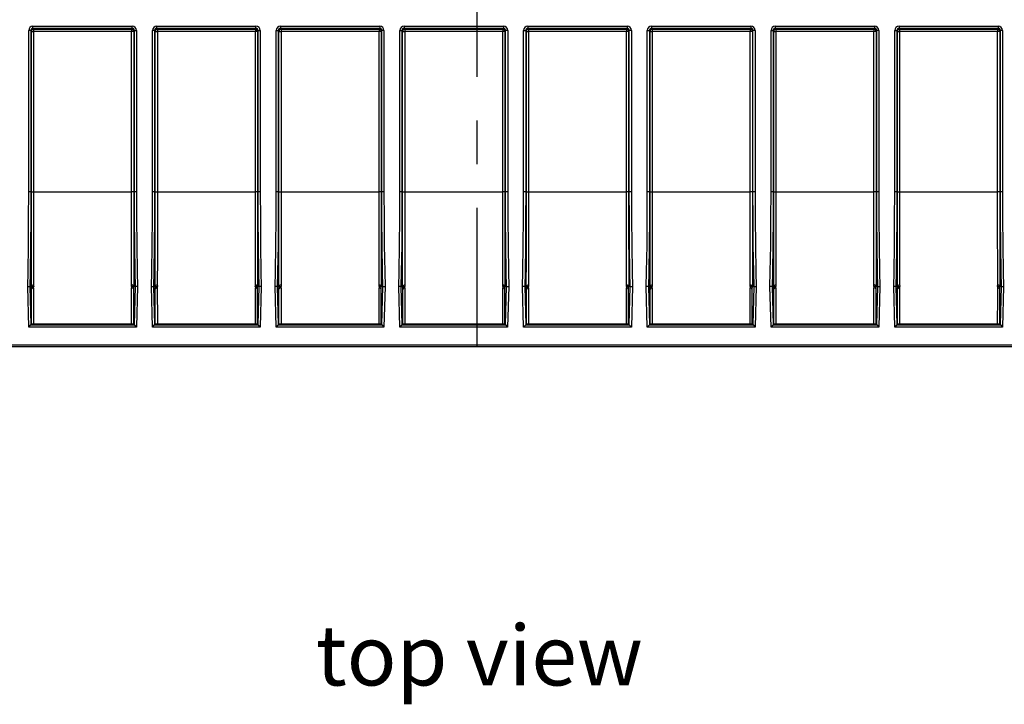
# Model space of a CAD drawing. Units: millimetres. Extents: x 56 to 3304, y 56 to 2320.
# Drawn here: x 871 to 1329, y 770 to 1088 of the extents above; entities that cross this region are included whole.
import ezdxf

# ---------------------------------------------------------------- set-up
doc = ezdxf.new("R2010")
doc.units = ezdxf.units.MM
doc.header["$LTSCALE"] = 8
doc.linetypes.add('CENTERX2', pattern=[20.32, 12.7, -2.54, 2.54, -2.54])
doc.layers.add('HAURATON_CENTERLINE', color=60, linetype='CENTERX2')
doc.layers.add('HAURATON_TEXT', color=40, linetype='Continuous')
doc.layers.add('HAURATON_PRODUCT_CONTOUR', color=7, linetype='Continuous', lineweight=25)
doc.styles.add('SLDTEXTSTYLE2', font='ARIAL.TTF', dxfattribs={"width": 0.948})

msp = doc.modelspace()

# ---------------------------------------------------------------- linework, layer by layer
at = {"layer": 'HAURATON_CENTERLINE'}
msp.add_line((1083.5, 1162.85), (1083.5, 935.72), dxfattribs=at)
at = {"layer": 'HAURATON_PRODUCT_CONTOUR'}
for p, q in [((877.18, 1084.69), (923.31, 1084.69)), ((877.18, 1083.69), (877.18, 1084.69)), ((923.31, 1083.69), (923.31, 1084.69)), ((934.68, 1084.69), (980.81, 1084.69)), ((934.68, 1083.69), (934.68, 1084.69)), ((980.81, 1083.69), (980.81, 1084.69)), ((992.18, 1084.69), (1038.31, 1084.69)), ((992.18, 1084.69), (992.18, 1083.69)), ((1038.31, 1084.69), (1038.31, 1083.69)), ((1049.68, 1084.69), (1095.81, 1084.69)), ((1049.68, 1084.69), (1049.68, 1083.69)), ((1095.81, 1084.69), (1095.81, 1083.69)), ((1107.18, 1084.69), (1153.31, 1084.69)), ((1107.18, 1084.69), (1107.18, 1083.69)), ((1153.31, 1084.69), (1153.31, 1083.69)), ((1164.68, 1084.69), (1210.81, 1084.69)), ((1164.68, 1084.69), (1164.68, 1083.69)), ((1210.81, 1084.69), (1210.81, 1083.69)), ((1222.18, 1084.69), (1268.31, 1084.69)), ((1222.18, 1084.69), (1222.18, 1083.69)), ((1268.31, 1084.69), (1268.31, 1083.69)), ((1279.68, 1084.69), (1325.81, 1084.69)), ((1279.68, 1084.69), (1279.68, 1083.69)), ((1325.81, 1084.69), (1325.81, 1083.69)), ((875.18, 1007.72), (875.18, 1082.69)), ((876.18, 1082.69), (875.18, 1082.69)), ((876.18, 1082.69), (876.18, 1007.72)), ((876.47, 1082.3), (876.18, 1082.69)), ((876.47, 1007.72), (876.47, 1082.3)), ((876.47, 1082.3), (877.47, 1082.3)), ((923.31, 1083.69), (877.18, 1083.69)), ((877.18, 1083.69), (877.47, 1083.3)), ((877.47, 1083.3), (923.02, 1083.3)), ((877.47, 1083.3), (877.47, 1082.3)), ((877.47, 1082.3), (877.47, 1007.72)), ((923.02, 1082.3), (877.47, 1082.3)), ((923.02, 1083.3), (923.31, 1083.69)), ((923.02, 1083.3), (923.02, 1082.3)), ((923.02, 1007.72), (923.02, 1082.3)), ((924.02, 1082.3), (923.02, 1082.3)), ((924.31, 1082.69), (924.02, 1082.3)), ((924.02, 1082.3), (924.02, 1007.72)), ((924.31, 1007.72), (924.31, 1082.69)), ((924.31, 1082.69), (925.31, 1082.69)), ((925.31, 1082.69), (925.31, 1007.72)), ((932.68, 1007.72), (932.68, 1082.69)), ((933.68, 1082.69), (932.68, 1082.69)), ((933.68, 1082.69), (933.68, 1007.72)), ((933.97, 1082.3), (933.68, 1082.69)), ((933.97, 1007.72), (933.97, 1082.3)), ((933.97, 1082.3), (934.97, 1082.3)), ((980.81, 1083.69), (934.68, 1083.69)), ((934.68, 1083.69), (934.97, 1083.3)), ((934.97, 1083.3), (980.52, 1083.3)), ((934.97, 1083.3), (934.97, 1082.3)), ((934.97, 1082.3), (934.97, 1007.72)), ((980.52, 1082.3), (934.97, 1082.3)), ((980.52, 1083.3), (980.81, 1083.69)), ((980.52, 1083.3), (980.52, 1082.3)), ((980.52, 1007.72), (980.52, 1082.3)), ((981.52, 1082.3), (980.52, 1082.3)), ((981.81, 1082.69), (981.52, 1082.3)), ((981.52, 1082.3), (981.52, 1007.72)), ((981.81, 1007.72), (981.81, 1082.69)), ((981.81, 1082.69), (982.81, 1082.69)), ((982.81, 1082.69), (982.81, 1007.72)), ((990.18, 1007.72), (990.18, 1082.69)), ((990.18, 1082.69), (991.18, 1082.69)), ((991.18, 1082.69), (991.18, 1007.72)), ((991.47, 1082.3), (991.18, 1082.69)), ((991.47, 1007.72), (991.47, 1082.3)), ((991.47, 1082.3), (992.47, 1082.3)), ((1038.31, 1083.69), (992.18, 1083.69)), ((992.18, 1083.69), (992.47, 1083.3)), ((992.47, 1083.3), (1038.02, 1083.3)), ((992.47, 1083.3), (992.47, 1082.3)), ((992.47, 1082.3), (992.47, 1007.72)), ((1038.02, 1082.3), (992.47, 1082.3)), ((1038.02, 1083.3), (1038.31, 1083.69)), ((1038.02, 1083.3), (1038.02, 1082.3)), ((1038.02, 1007.72), (1038.02, 1082.3)), ((1039.02, 1082.3), (1038.02, 1082.3)), ((1039.31, 1082.69), (1039.02, 1082.3)), ((1039.02, 1082.3), (1039.02, 1007.72)), ((1039.31, 1007.72), (1039.31, 1082.69)), ((1040.31, 1082.69), (1039.31, 1082.69)), ((1040.31, 1082.69), (1040.31, 1007.72)), ((1047.68, 1007.72), (1047.68, 1082.69)), ((1047.68, 1082.69), (1048.68, 1082.69)), ((1048.68, 1082.69), (1048.68, 1007.72)), ((1048.97, 1082.3), (1048.68, 1082.69)), ((1048.97, 1007.72), (1048.97, 1082.3)), ((1048.97, 1082.3), (1049.97, 1082.3)), ((1095.81, 1083.69), (1049.68, 1083.69)), ((1049.68, 1083.69), (1049.97, 1083.3)), ((1049.97, 1083.3), (1095.52, 1083.3)), ((1049.97, 1083.3), (1049.97, 1082.3)), ((1049.97, 1082.3), (1049.97, 1007.72)), ((1095.52, 1082.3), (1049.97, 1082.3)), ((1095.52, 1083.3), (1095.81, 1083.69)), ((1095.52, 1083.3), (1095.52, 1082.3)), ((1095.52, 1007.72), (1095.52, 1082.3)), ((1096.52, 1082.3), (1095.52, 1082.3)), ((1096.81, 1082.69), (1096.52, 1082.3)), ((1096.52, 1082.3), (1096.52, 1007.72)), ((1096.81, 1007.72), (1096.81, 1082.69)), ((1097.81, 1082.69), (1096.81, 1082.69)), ((1097.81, 1082.69), (1097.81, 1007.72)), ((1105.18, 1007.72), (1105.18, 1082.69)), ((1105.18, 1082.69), (1106.18, 1082.69)), ((1106.18, 1082.69), (1106.18, 1007.72)), ((1106.47, 1082.3), (1106.18, 1082.69)), ((1106.47, 1007.72), (1106.47, 1082.3)), ((1106.47, 1082.3), (1107.47, 1082.3)), ((1153.31, 1083.69), (1107.18, 1083.69)), ((1107.18, 1083.69), (1107.47, 1083.3)), ((1107.47, 1083.3), (1153.02, 1083.3)), ((1107.47, 1083.3), (1107.47, 1082.3)), ((1107.47, 1082.3), (1107.47, 1007.72)), ((1153.02, 1082.3), (1107.47, 1082.3)), ((1153.02, 1083.3), (1153.31, 1083.69)), ((1153.02, 1083.3), (1153.02, 1082.3)), ((1153.02, 1007.72), (1153.02, 1082.3)), ((1154.02, 1082.3), (1153.02, 1082.3)), ((1154.31, 1082.69), (1154.02, 1082.3)), ((1154.02, 1082.3), (1154.02, 1007.72)), ((1154.31, 1007.72), (1154.31, 1082.69)), ((1155.31, 1082.69), (1154.31, 1082.69)), ((1155.31, 1082.69), (1155.31, 1007.72)), ((1162.68, 1007.72), (1162.68, 1082.69)), ((1162.68, 1082.69), (1163.68, 1082.69)), ((1163.68, 1082.69), (1163.68, 1007.72)), ((1163.97, 1082.3), (1163.68, 1082.69)), ((1163.97, 1007.72), (1163.97, 1082.3)), ((1163.97, 1082.3), (1164.97, 1082.3)), ((1210.81, 1083.69), (1164.68, 1083.69)), ((1164.68, 1083.69), (1164.97, 1083.3)), ((1164.97, 1083.3), (1210.52, 1083.3)), ((1164.97, 1083.3), (1164.97, 1082.3)), ((1164.97, 1082.3), (1164.97, 1007.72)), ((1210.52, 1082.3), (1164.97, 1082.3)), ((1210.52, 1083.3), (1210.81, 1083.69)), ((1210.52, 1083.3), (1210.52, 1082.3)), ((1210.52, 1007.72), (1210.52, 1082.3)), ((1211.52, 1082.3), (1210.52, 1082.3)), ((1211.81, 1082.69), (1211.52, 1082.3)), ((1211.52, 1082.3), (1211.52, 1007.72)), ((1211.81, 1007.72), (1211.81, 1082.69)), ((1212.81, 1082.69), (1211.81, 1082.69)), ((1212.81, 1082.69), (1212.81, 1007.72)), ((1220.18, 1007.72), (1220.18, 1082.69)), ((1220.18, 1082.69), (1221.18, 1082.69)), ((1221.18, 1082.69), (1221.18, 1007.72)), ((1221.47, 1082.3), (1221.18, 1082.69)), ((1221.47, 1007.72), (1221.47, 1082.3)), ((1221.47, 1082.3), (1222.47, 1082.3)), ((1268.31, 1083.69), (1222.18, 1083.69)), ((1222.18, 1083.69), (1222.47, 1083.3)), ((1222.47, 1083.3), (1268.02, 1083.3)), ((1222.47, 1083.3), (1222.47, 1082.3)), ((1222.47, 1082.3), (1222.47, 1007.72)), ((1268.02, 1082.3), (1222.47, 1082.3)), ((1268.02, 1083.3), (1268.31, 1083.69)), ((1268.02, 1083.3), (1268.02, 1082.3)), ((1268.02, 1007.72), (1268.02, 1082.3)), ((1269.02, 1082.3), (1268.02, 1082.3)), ((1269.31, 1082.69), (1269.02, 1082.3)), ((1269.02, 1082.3), (1269.02, 1007.72)), ((1269.31, 1007.72), (1269.31, 1082.69)), ((1270.31, 1082.69), (1269.31, 1082.69)), ((1270.31, 1082.69), (1270.31, 1007.72)), ((1277.68, 1007.72), (1277.68, 1082.69)), ((1277.68, 1082.69), (1278.68, 1082.69)), ((1278.68, 1082.69), (1278.68, 1007.72)), ((1278.97, 1082.3), (1278.68, 1082.69)), ((1278.97, 1007.72), (1278.97, 1082.3)), ((1278.97, 1082.3), (1279.97, 1082.3)), ((1325.81, 1083.69), (1279.68, 1083.69)), ((1279.68, 1083.69), (1279.97, 1083.3)), ((1279.97, 1083.3), (1325.52, 1083.3)), ((1279.97, 1083.3), (1279.97, 1082.3)), ((1279.97, 1082.3), (1279.97, 1007.72)), ((1325.52, 1082.3), (1279.97, 1082.3)), ((1325.52, 1083.3), (1325.81, 1083.69)), ((1325.52, 1083.3), (1325.52, 1082.3)), ((1325.52, 1007.72), (1325.52, 1082.3)), ((1326.52, 1082.3), (1325.52, 1082.3)), ((1326.81, 1082.69), (1326.52, 1082.3)), ((1326.52, 1082.3), (1326.52, 1007.72)), ((1326.81, 1007.72), (1326.81, 1082.69)), ((1327.81, 1082.69), (1326.81, 1082.69)), ((1327.81, 1082.69), (1327.81, 1007.72)), ((876.18, 1007.72), (875.18, 1007.72)), ((876.18, 1007.72), (876.47, 1007.72)), ((876.47, 1007.72), (877.47, 1007.72)), ((877.47, 1007.72), (923.02, 1007.72)), ((924.02, 1007.72), (923.02, 1007.72)), ((924.31, 1007.72), (924.02, 1007.72)), ((925.31, 1007.72), (924.31, 1007.72)), ((933.68, 1007.72), (932.68, 1007.72)), ((933.68, 1007.72), (933.97, 1007.72)), ((933.97, 1007.72), (934.97, 1007.72)), ((934.97, 1007.72), (980.52, 1007.72)), ((981.52, 1007.72), (980.52, 1007.72)), ((981.81, 1007.72), (981.52, 1007.72)), ((982.81, 1007.72), (981.81, 1007.72)), ((991.18, 1007.72), (990.18, 1007.72)), ((991.18, 1007.72), (991.47, 1007.72)), ((991.47, 1007.72), (992.47, 1007.72)), ((992.47, 1007.72), (1038.02, 1007.72)), ((1039.02, 1007.72), (1038.02, 1007.72)), ((1039.31, 1007.72), (1039.02, 1007.72)), ((1040.31, 1007.72), (1039.31, 1007.72)), ((1048.68, 1007.72), (1047.68, 1007.72)), ((1048.68, 1007.72), (1048.97, 1007.72)), ((1048.97, 1007.72), (1049.97, 1007.72)), ((1049.97, 1007.72), (1095.52, 1007.72)), ((1096.52, 1007.72), (1095.52, 1007.72)), ((1096.81, 1007.72), (1096.52, 1007.72)), ((1097.81, 1007.72), (1096.81, 1007.72)), ((1106.18, 1007.72), (1105.18, 1007.72)), ((1106.18, 1007.72), (1106.47, 1007.72)), ((1106.47, 1007.72), (1107.47, 1007.72)), ((1107.47, 1007.72), (1153.02, 1007.72)), ((1154.02, 1007.72), (1153.02, 1007.72)), ((1154.31, 1007.72), (1154.02, 1007.72)), ((1155.31, 1007.72), (1154.31, 1007.72)), ((1163.68, 1007.72), (1162.68, 1007.72)), ((1163.68, 1007.72), (1163.97, 1007.72)), ((1163.97, 1007.72), (1164.97, 1007.72)), ((1164.97, 1007.72), (1210.52, 1007.72)), ((1211.52, 1007.72), (1210.52, 1007.72)), ((1211.81, 1007.72), (1211.52, 1007.72)), ((1212.81, 1007.72), (1211.81, 1007.72)), ((1221.18, 1007.72), (1220.18, 1007.72)), ((1221.18, 1007.72), (1221.47, 1007.72)), ((1221.47, 1007.72), (1222.47, 1007.72)), ((1222.47, 1007.72), (1268.02, 1007.72)), ((1269.02, 1007.72), (1268.02, 1007.72)), ((1269.31, 1007.72), (1269.02, 1007.72)), ((1270.31, 1007.72), (1269.31, 1007.72)), ((1278.68, 1007.72), (1277.68, 1007.72)), ((1278.68, 1007.72), (1278.97, 1007.72)), ((1278.97, 1007.72), (1279.97, 1007.72)), ((1279.97, 1007.72), (1325.52, 1007.72)), ((1326.52, 1007.72), (1325.52, 1007.72)), ((1326.81, 1007.72), (1326.52, 1007.72)), ((1327.81, 1007.72), (1326.81, 1007.72)), ((874.71, 963.88), (875.71, 963.88)), ((875.2, 944.96), (874.71, 963.88)), ((875.71, 963.88), (876.18, 945.96)), ((875.71, 963.88), (876.46, 963.88)), ((876.5, 946.28), (876.5, 963.18)), ((924, 946.28), (924, 963.18)), ((924.79, 963.88), (924.03, 963.88)), ((924.32, 945.96), (924.79, 963.88)), ((925.79, 963.88), (924.79, 963.88)), ((925.79, 963.88), (925.29, 944.96)), ((932.21, 963.88), (933.21, 963.88)), ((932.7, 944.96), (932.21, 963.88)), ((933.21, 963.88), (933.68, 945.96)), ((933.21, 963.88), (933.96, 963.88)), ((934, 946.28), (934, 963.18)), ((981.5, 946.28), (981.5, 963.18)), ((982.29, 963.88), (981.53, 963.88)), ((981.82, 945.96), (982.29, 963.88)), ((983.29, 963.88), (982.29, 963.88)), ((983.29, 963.88), (982.79, 944.96)), ((990.2, 944.96), (989.71, 963.88)), ((990.71, 963.88), (989.71, 963.88)), ((990.71, 963.88), (991.18, 945.96)), ((990.71, 963.88), (991.46, 963.88)), ((991.5, 946.28), (991.5, 963.18)), ((1039, 946.28), (1039, 963.18)), ((1039.79, 963.88), (1039.03, 963.88)), ((1039.32, 945.96), (1039.79, 963.88)), ((1039.79, 963.88), (1040.79, 963.88)), ((1040.79, 963.88), (1040.29, 944.96)), ((1047.7, 944.96), (1047.21, 963.88)), ((1048.21, 963.88), (1047.21, 963.88)), ((1048.21, 963.88), (1048.68, 945.96)), ((1048.21, 963.88), (1048.96, 963.88)), ((1049, 946.28), (1049, 963.18)), ((1096.5, 946.28), (1096.5, 963.18)), ((1097.29, 963.88), (1096.53, 963.88)), ((1096.82, 945.96), (1097.29, 963.88)), ((1097.29, 963.88), (1098.29, 963.88)), ((1098.29, 963.88), (1097.79, 944.96)), ((1105.2, 944.96), (1104.71, 963.88)), ((1105.71, 963.88), (1104.71, 963.88)), ((1105.71, 963.88), (1106.18, 945.96)), ((1105.71, 963.88), (1106.46, 963.88)), ((1106.5, 946.28), (1106.5, 963.18)), ((1154, 946.28), (1154, 963.18)), ((1154.79, 963.88), (1154.03, 963.88)), ((1154.32, 945.96), (1154.79, 963.88)), ((1154.79, 963.88), (1155.79, 963.88)), ((1155.79, 963.88), (1155.29, 944.96)), ((1163.21, 963.88), (1162.21, 963.88)), ((1162.7, 944.96), (1162.21, 963.88)), ((1163.21, 963.88), (1163.68, 945.96)), ((1163.21, 963.88), (1163.96, 963.88)), ((1164, 946.28), (1164, 963.18)), ((1211.5, 946.28), (1211.5, 963.18)), ((1212.29, 963.88), (1211.53, 963.88)), ((1211.82, 945.96), (1212.29, 963.88)), ((1212.29, 963.88), (1213.29, 963.88)), ((1213.29, 963.88), (1212.79, 944.96)), ((1220.71, 963.88), (1219.71, 963.88)), ((1220.2, 944.96), (1219.71, 963.88)), ((1220.71, 963.88), (1221.18, 945.96)), ((1220.71, 963.88), (1221.46, 963.88)), ((1221.5, 946.28), (1221.5, 963.18)), ((1269, 946.28), (1269, 963.18)), ((1269.79, 963.88), (1269.03, 963.88)), ((1269.32, 945.96), (1269.79, 963.88)), ((1269.79, 963.88), (1270.79, 963.88)), ((1270.79, 963.88), (1270.29, 944.96)), ((1277.7, 944.96), (1277.21, 963.88)), ((1278.21, 963.88), (1277.21, 963.88)), ((1278.21, 963.88), (1278.68, 945.96)), ((1278.21, 963.88), (1278.96, 963.88)), ((1279, 946.28), (1279, 963.18)), ((1326.5, 946.28), (1326.5, 963.18)), ((1327.29, 963.88), (1326.53, 963.88)), ((1326.82, 945.96), (1327.29, 963.88)), ((1327.29, 963.88), (1328.29, 963.88)), ((1328.29, 963.88), (1327.79, 944.96)), ((875.2, 944.96), (876.17, 945.96)), ((925.29, 944.96), (875.2, 944.96)), ((876.17, 945.96), (924.32, 945.96)), ((876.18, 945.96), (876.4, 946.28)), ((924.09, 946.28), (876.4, 946.28)), ((924.32, 945.96), (924.09, 946.28)), ((925.29, 944.96), (924.32, 945.96)), ((932.7, 944.96), (933.67, 945.96)), ((982.79, 944.96), (932.7, 944.96)), ((933.67, 945.96), (981.82, 945.96)), ((933.68, 945.96), (933.9, 946.28)), ((981.59, 946.28), (933.9, 946.28)), ((981.82, 945.96), (981.59, 946.28)), ((982.79, 944.96), (981.82, 945.96)), ((991.17, 945.96), (990.2, 944.96)), ((1040.29, 944.96), (990.2, 944.96)), ((991.17, 945.96), (1039.32, 945.96)), ((991.18, 945.96), (991.4, 946.28)), ((1039.09, 946.28), (991.4, 946.28)), ((1039.32, 945.96), (1039.09, 946.28)), ((1039.32, 945.96), (1040.29, 944.96)), ((1048.67, 945.96), (1047.7, 944.96)), ((1097.79, 944.96), (1047.7, 944.96)), ((1048.67, 945.96), (1096.82, 945.96)), ((1048.68, 945.96), (1048.9, 946.28)), ((1096.59, 946.28), (1048.9, 946.28)), ((1096.82, 945.96), (1096.59, 946.28)), ((1096.82, 945.96), (1097.79, 944.96)), ((1106.17, 945.96), (1105.2, 944.96)), ((1155.29, 944.96), (1105.2, 944.96)), ((1106.17, 945.96), (1154.32, 945.96)), ((1106.18, 945.96), (1106.4, 946.28)), ((1154.09, 946.28), (1106.4, 946.28)), ((1154.32, 945.96), (1154.09, 946.28)), ((1154.32, 945.96), (1155.29, 944.96)), ((1163.67, 945.96), (1162.7, 944.96)), ((1212.79, 944.96), (1162.7, 944.96)), ((1163.67, 945.96), (1211.82, 945.96)), ((1163.68, 945.96), (1163.9, 946.28)), ((1211.59, 946.28), (1163.9, 946.28)), ((1211.82, 945.96), (1211.59, 946.28)), ((1211.82, 945.96), (1212.79, 944.96)), ((1221.17, 945.96), (1220.2, 944.96)), ((1270.29, 944.96), (1220.2, 944.96)), ((1221.17, 945.96), (1269.32, 945.96)), ((1221.18, 945.96), (1221.4, 946.28)), ((1269.09, 946.28), (1221.4, 946.28)), ((1269.32, 945.96), (1269.09, 946.28)), ((1269.32, 945.96), (1270.29, 944.96)), ((1278.67, 945.96), (1277.7, 944.96)), ((1327.79, 944.96), (1277.7, 944.96)), ((1278.67, 945.96), (1326.82, 945.96)), ((1278.68, 945.96), (1278.9, 946.28)), ((1326.59, 946.28), (1278.9, 946.28)), ((1326.82, 945.96), (1326.59, 946.28)), ((1326.82, 945.96), (1327.79, 944.96)), ((575.5, 936.72), (1566.5, 936.72)), ((1565.5, 935.72), (575.5, 935.72))]:
    msp.add_line(p, q, dxfattribs=at)
at = {"layer": 'HAURATON_PRODUCT_CONTOUR', "flags": 128}
for points in [[(874.71, 963.88), (874.86, 970.61), (875.05, 982.98), (875.15, 995.35), (875.18, 1007.72)], [(876.18, 1007.72), (876.15, 995.35), (876.05, 982.97), (875.86, 970.59), (875.71, 963.88)], [(876.46, 963.9), (876.46, 968.12), (876.47, 972.67), (876.47, 978), (876.47, 983.63), (876.47, 990.3), (876.47, 997.22), (876.47, 1004.24), (876.47, 1007.72)], [(877.47, 1007.72), (877.47, 1004.29), (877.47, 999.17), (877.47, 994.1), (877.47, 988.98), (877.47, 984), (877.47, 978.49), (877.47, 973.21), (877.46, 968.76), (877.46, 964.58)], [(923.03, 964.58), (923.03, 968.72), (923.03, 973.21), (923.03, 978.43), (923.02, 984), (923.02, 988.84), (923.02, 993.8), (923.02, 999.02), (923.02, 1004.29), (923.02, 1007.72)], [(924.02, 1007.72), (924.02, 1004.24), (924.02, 997.22), (924.02, 990.3), (924.02, 983.63), (924.03, 978), (924.03, 972.67), (924.03, 968.12), (924.03, 963.9)], [(924.79, 963.88), (924.63, 970.59), (924.45, 982.97), (924.34, 995.35), (924.31, 1007.72)], [(925.31, 1007.72), (925.34, 995.35), (925.45, 982.98), (925.63, 970.61), (925.79, 963.88)], [(932.21, 963.88), (932.36, 970.61), (932.55, 982.98), (932.65, 995.35), (932.68, 1007.72)], [(933.68, 1007.72), (933.65, 995.35), (933.55, 982.97), (933.36, 970.59), (933.21, 963.88)], [(933.96, 963.9), (933.96, 968.12), (933.97, 972.67), (933.97, 978), (933.97, 983.63), (933.97, 990.3), (933.97, 997.22), (933.97, 1004.24), (933.97, 1007.72)], [(934.97, 1007.72), (934.97, 1004.29), (934.97, 999.17), (934.97, 994.1), (934.97, 988.98), (934.97, 984), (934.97, 978.49), (934.97, 973.21), (934.96, 968.76), (934.96, 964.58)], [(980.53, 964.58), (980.53, 968.72), (980.53, 973.21), (980.53, 978.43), (980.52, 984), (980.52, 988.84), (980.52, 993.8), (980.52, 999.02), (980.52, 1004.29), (980.52, 1007.72)], [(981.52, 1007.72), (981.52, 1004.24), (981.52, 997.22), (981.52, 990.3), (981.52, 983.63), (981.53, 978), (981.53, 972.67), (981.53, 968.12), (981.53, 963.9)], [(982.29, 963.88), (982.13, 970.59), (981.95, 982.97), (981.84, 995.35), (981.81, 1007.72)], [(982.81, 1007.72), (982.84, 995.35), (982.95, 982.98), (983.13, 970.61), (983.29, 963.88)], [(989.71, 963.88), (989.86, 970.61), (990.05, 982.98), (990.15, 995.35), (990.18, 1007.72)], [(991.18, 1007.72), (991.15, 995.35), (991.05, 982.97), (990.86, 970.59), (990.71, 963.88)], [(991.46, 963.9), (991.46, 968.12), (991.47, 972.67), (991.47, 978), (991.47, 983.63), (991.47, 990.3), (991.47, 997.22), (991.47, 1004.24), (991.47, 1007.72)], [(992.47, 1007.72), (992.47, 1004.29), (992.47, 999.17), (992.47, 994.1), (992.47, 988.98), (992.47, 984), (992.47, 978.49), (992.47, 973.21), (992.46, 968.76), (992.46, 964.58)], [(1038.03, 964.58), (1038.03, 968.72), (1038.03, 973.21), (1038.03, 978.43), (1038.02, 984), (1038.02, 988.84), (1038.02, 993.8), (1038.02, 999.02), (1038.02, 1004.29), (1038.02, 1007.72)], [(1039.02, 1007.72), (1039.02, 1004.24), (1039.02, 997.22), (1039.02, 990.3), (1039.02, 983.63), (1039.03, 978), (1039.03, 972.67), (1039.03, 968.12), (1039.03, 963.9)], [(1039.79, 963.88), (1039.63, 970.59), (1039.45, 982.97), (1039.34, 995.35), (1039.31, 1007.72)], [(1040.31, 1007.72), (1040.34, 995.35), (1040.45, 982.98), (1040.63, 970.61), (1040.79, 963.88)], [(1047.21, 963.88), (1047.36, 970.61), (1047.55, 982.98), (1047.65, 995.35), (1047.68, 1007.72)], [(1048.68, 1007.72), (1048.65, 995.35), (1048.55, 982.97), (1048.36, 970.59), (1048.21, 963.88)], [(1048.96, 963.9), (1048.96, 968.12), (1048.97, 972.67), (1048.97, 978), (1048.97, 983.63), (1048.97, 990.3), (1048.97, 997.22), (1048.97, 1004.24), (1048.97, 1007.72)], [(1049.97, 1007.72), (1049.97, 1004.29), (1049.97, 999.17), (1049.97, 994.1), (1049.97, 988.98), (1049.97, 984), (1049.97, 978.49), (1049.97, 973.21), (1049.96, 968.76), (1049.96, 964.58)], [(1095.53, 964.58), (1095.53, 968.72), (1095.53, 973.21), (1095.53, 978.43), (1095.52, 984), (1095.52, 988.84), (1095.52, 993.8), (1095.52, 999.02), (1095.52, 1004.29), (1095.52, 1007.72)], [(1096.52, 1007.72), (1096.52, 1004.24), (1096.52, 997.22), (1096.52, 990.3), (1096.52, 983.63), (1096.53, 978), (1096.53, 972.67), (1096.53, 968.12), (1096.53, 963.9)], [(1097.29, 963.88), (1097.13, 970.59), (1096.95, 982.97), (1096.84, 995.35), (1096.81, 1007.72)], [(1097.81, 1007.72), (1097.84, 995.35), (1097.95, 982.98), (1098.13, 970.61), (1098.29, 963.88)], [(1104.71, 963.88), (1104.86, 970.61), (1105.05, 982.98), (1105.15, 995.35), (1105.18, 1007.72)], [(1106.18, 1007.72), (1106.15, 995.35), (1106.05, 982.97), (1105.86, 970.59), (1105.71, 963.88)], [(1106.46, 963.9), (1106.46, 968.12), (1106.47, 972.67), (1106.47, 978), (1106.47, 983.63), (1106.47, 990.3), (1106.47, 997.22), (1106.47, 1004.24), (1106.47, 1007.72)], [(1107.47, 1007.72), (1107.47, 1004.29), (1107.47, 999.17), (1107.47, 994.1), (1107.47, 988.98), (1107.47, 984), (1107.47, 978.49), (1107.47, 973.21), (1107.46, 968.76), (1107.46, 964.58)], [(1153.03, 964.58), (1153.03, 968.72), (1153.03, 973.21), (1153.03, 978.43), (1153.02, 984), (1153.02, 988.84), (1153.02, 993.8), (1153.02, 999.02), (1153.02, 1004.29), (1153.02, 1007.72)], [(1154.02, 1007.72), (1154.02, 1004.24), (1154.02, 997.22), (1154.02, 990.3), (1154.02, 983.63), (1154.03, 978), (1154.03, 972.67), (1154.03, 968.12), (1154.03, 963.9)], [(1154.79, 963.88), (1154.63, 970.59), (1154.45, 982.97), (1154.34, 995.35), (1154.31, 1007.72)], [(1155.31, 1007.72), (1155.34, 995.35), (1155.45, 982.98), (1155.63, 970.61), (1155.79, 963.88)], [(1162.21, 963.88), (1162.36, 970.61), (1162.55, 982.98), (1162.65, 995.35), (1162.68, 1007.72)], [(1163.68, 1007.72), (1163.65, 995.35), (1163.55, 982.97), (1163.36, 970.59), (1163.21, 963.88)], [(1163.96, 963.9), (1163.96, 968.12), (1163.97, 972.67), (1163.97, 978), (1163.97, 983.63), (1163.97, 990.3), (1163.97, 997.22), (1163.97, 1004.24), (1163.97, 1007.72)], [(1164.97, 1007.72), (1164.97, 1004.29), (1164.97, 999.17), (1164.97, 994.1), (1164.97, 988.98), (1164.97, 984), (1164.97, 978.49), (1164.97, 973.21), (1164.96, 968.76), (1164.96, 964.58)], [(1210.53, 964.58), (1210.53, 968.72), (1210.53, 973.21), (1210.53, 978.43), (1210.52, 984), (1210.52, 988.84), (1210.52, 993.8), (1210.52, 999.02), (1210.52, 1004.29), (1210.52, 1007.72)], [(1211.52, 1007.72), (1211.52, 1004.24), (1211.52, 997.22), (1211.52, 990.3), (1211.52, 983.63), (1211.53, 978), (1211.53, 972.67), (1211.53, 968.12), (1211.53, 963.9)], [(1212.29, 963.88), (1212.13, 970.59), (1211.95, 982.97), (1211.84, 995.35), (1211.81, 1007.72)], [(1212.81, 1007.72), (1212.84, 995.35), (1212.95, 982.98), (1213.13, 970.61), (1213.29, 963.88)], [(1219.71, 963.88), (1219.86, 970.61), (1220.05, 982.98), (1220.15, 995.35), (1220.18, 1007.72)], [(1221.18, 1007.72), (1221.15, 995.35), (1221.05, 982.97), (1220.86, 970.59), (1220.71, 963.88)], [(1221.46, 963.9), (1221.46, 968.12), (1221.47, 972.67), (1221.47, 978), (1221.47, 983.63), (1221.47, 990.3), (1221.47, 997.22), (1221.47, 1004.24), (1221.47, 1007.72)], [(1222.47, 1007.72), (1222.47, 1004.29), (1222.47, 999.17), (1222.47, 994.1), (1222.47, 988.98), (1222.47, 984), (1222.47, 978.49), (1222.47, 973.21), (1222.46, 968.76), (1222.46, 964.58)], [(1268.03, 964.58), (1268.03, 968.72), (1268.03, 973.21), (1268.03, 978.43), (1268.02, 984), (1268.02, 988.84), (1268.02, 993.8), (1268.02, 999.02), (1268.02, 1004.29), (1268.02, 1007.72)], [(1269.02, 1007.72), (1269.02, 1004.24), (1269.02, 997.22), (1269.02, 990.3), (1269.02, 983.63), (1269.03, 978), (1269.03, 972.67), (1269.03, 968.12), (1269.03, 963.9)], [(1269.79, 963.88), (1269.63, 970.59), (1269.45, 982.97), (1269.34, 995.35), (1269.31, 1007.72)], [(1270.31, 1007.72), (1270.34, 995.35), (1270.45, 982.98), (1270.63, 970.61), (1270.79, 963.88)], [(1277.21, 963.88), (1277.36, 970.61), (1277.55, 982.98), (1277.65, 995.35), (1277.68, 1007.72)], [(1278.68, 1007.72), (1278.65, 995.35), (1278.55, 982.97), (1278.36, 970.59), (1278.21, 963.88)], [(1278.96, 963.9), (1278.96, 968.12), (1278.97, 972.67), (1278.97, 978), (1278.97, 983.63), (1278.97, 990.3), (1278.97, 997.22), (1278.97, 1004.24), (1278.97, 1007.72)], [(1279.97, 1007.72), (1279.97, 1004.29), (1279.97, 999.17), (1279.97, 994.1), (1279.97, 988.98), (1279.97, 984), (1279.97, 978.49), (1279.97, 973.21), (1279.96, 968.76), (1279.96, 964.58)], [(1325.53, 964.58), (1325.53, 968.72), (1325.53, 973.21), (1325.53, 978.43), (1325.52, 984), (1325.52, 988.84), (1325.52, 993.8), (1325.52, 999.02), (1325.52, 1004.29), (1325.52, 1007.72)], [(1326.52, 1007.72), (1326.52, 1004.24), (1326.52, 997.22), (1326.52, 990.3), (1326.52, 983.63), (1326.53, 978), (1326.53, 972.67), (1326.53, 968.12), (1326.53, 963.9)], [(1327.29, 963.88), (1327.13, 970.59), (1326.95, 982.97), (1326.84, 995.35), (1326.81, 1007.72)], [(1327.81, 1007.72), (1327.84, 995.35), (1327.95, 982.98), (1328.13, 970.61), (1328.29, 963.88)], [(876.46, 963.9), (876.53, 964.13), (876.7, 964.33), (876.96, 964.48), (877.28, 964.56), (877.43, 964.58), (877.46, 964.58)], [(876.5, 963.18), (876.55, 963.41), (876.72, 963.62), (876.97, 963.78), (877.28, 963.87), (877.47, 963.88), (877.5, 963.88)], [(877.46, 963.2), (877.46, 959.89), (877.46, 956.89), (877.47, 953.95), (877.47, 951.43), (877.47, 949.73), (877.47, 947.22), (877.47, 946.28)], [(924, 963.18), (923.94, 963.41), (923.78, 963.62), (923.53, 963.78), (923.22, 963.87), (923.02, 963.88), (923, 963.88)], [(923.02, 946.28), (923.02, 947.05), (923.02, 948.87), (923.02, 951.43), (923.03, 953.95), (923.03, 956.89), (923.03, 959.89), (923.03, 963.2)], [(924.03, 963.9), (923.96, 964.13), (923.79, 964.33), (923.53, 964.48), (923.22, 964.56), (923.06, 964.58), (923.03, 964.58)], [(933.96, 963.9), (934.03, 964.13), (934.2, 964.33), (934.46, 964.48), (934.78, 964.56), (934.93, 964.58), (934.96, 964.58)], [(934, 963.18), (934.05, 963.41), (934.22, 963.62), (934.47, 963.78), (934.78, 963.87), (934.97, 963.88), (935, 963.88)], [(934.96, 963.2), (934.96, 959.89), (934.96, 956.89), (934.97, 953.95), (934.97, 951.43), (934.97, 949.73), (934.97, 947.22), (934.97, 946.28)], [(981.5, 963.18), (981.44, 963.41), (981.28, 963.62), (981.03, 963.78), (980.72, 963.87), (980.52, 963.88), (980.5, 963.88)], [(980.52, 946.28), (980.52, 947.05), (980.52, 948.87), (980.52, 951.43), (980.53, 953.95), (980.53, 956.89), (980.53, 959.89), (980.53, 963.2)], [(981.53, 963.9), (981.46, 964.13), (981.29, 964.33), (981.03, 964.48), (980.72, 964.56), (980.56, 964.58), (980.53, 964.58)], [(991.46, 963.9), (991.53, 964.13), (991.7, 964.33), (991.96, 964.48), (992.28, 964.56), (992.43, 964.58), (992.46, 964.58)], [(991.5, 963.18), (991.55, 963.41), (991.72, 963.62), (991.97, 963.78), (992.28, 963.87), (992.47, 963.88), (992.5, 963.88)], [(992.46, 963.2), (992.46, 959.89), (992.46, 956.89), (992.47, 953.95), (992.47, 951.43), (992.47, 949.73), (992.47, 947.22), (992.47, 946.28)], [(1039, 963.18), (1038.94, 963.41), (1038.78, 963.62), (1038.53, 963.78), (1038.22, 963.87), (1038.02, 963.88), (1038, 963.88)], [(1038.02, 946.28), (1038.02, 947.05), (1038.02, 948.87), (1038.02, 951.43), (1038.03, 953.95), (1038.03, 956.89), (1038.03, 959.89), (1038.03, 963.2)], [(1039.03, 963.9), (1038.96, 964.13), (1038.79, 964.33), (1038.53, 964.48), (1038.22, 964.56), (1038.06, 964.58), (1038.03, 964.58)], [(1048.96, 963.9), (1049.03, 964.13), (1049.2, 964.33), (1049.46, 964.48), (1049.78, 964.56), (1049.93, 964.58), (1049.96, 964.58)], [(1049, 963.18), (1049.05, 963.41), (1049.22, 963.62), (1049.47, 963.78), (1049.78, 963.87), (1049.97, 963.88), (1050, 963.88)], [(1049.96, 963.2), (1049.96, 959.89), (1049.96, 956.89), (1049.97, 953.95), (1049.97, 951.43), (1049.97, 949.73), (1049.97, 947.22), (1049.97, 946.28)], [(1096.5, 963.18), (1096.44, 963.41), (1096.28, 963.62), (1096.03, 963.78), (1095.72, 963.87), (1095.52, 963.88), (1095.5, 963.88)], [(1095.52, 946.28), (1095.52, 947.05), (1095.52, 948.87), (1095.52, 951.43), (1095.53, 953.95), (1095.53, 956.89), (1095.53, 959.89), (1095.53, 963.2)], [(1096.53, 963.9), (1096.46, 964.13), (1096.29, 964.33), (1096.03, 964.48), (1095.72, 964.56), (1095.56, 964.58), (1095.53, 964.58)], [(1106.46, 963.9), (1106.53, 964.13), (1106.7, 964.33), (1106.96, 964.48), (1107.28, 964.56), (1107.43, 964.58), (1107.46, 964.58)], [(1106.5, 963.18), (1106.55, 963.41), (1106.72, 963.62), (1106.97, 963.78), (1107.28, 963.87), (1107.47, 963.88), (1107.5, 963.88)], [(1107.46, 963.2), (1107.46, 959.89), (1107.46, 956.89), (1107.47, 953.95), (1107.47, 951.43), (1107.47, 949.73), (1107.47, 947.22), (1107.47, 946.28)], [(1154, 963.18), (1153.94, 963.41), (1153.78, 963.62), (1153.53, 963.78), (1153.22, 963.87), (1153.02, 963.88), (1153, 963.88)], [(1153.02, 946.28), (1153.02, 947.05), (1153.02, 948.87), (1153.02, 951.43), (1153.03, 953.95), (1153.03, 956.89), (1153.03, 959.89), (1153.03, 963.2)], [(1154.03, 963.9), (1153.96, 964.13), (1153.79, 964.33), (1153.53, 964.48), (1153.22, 964.56), (1153.06, 964.58), (1153.03, 964.58)], [(1163.96, 963.9), (1164.03, 964.13), (1164.2, 964.33), (1164.46, 964.48), (1164.78, 964.56), (1164.93, 964.58), (1164.96, 964.58)], [(1164, 963.18), (1164.05, 963.41), (1164.22, 963.62), (1164.47, 963.78), (1164.78, 963.87), (1164.97, 963.88), (1165, 963.88)], [(1164.96, 963.2), (1164.96, 959.89), (1164.96, 956.89), (1164.97, 953.95), (1164.97, 951.43), (1164.97, 949.73), (1164.97, 947.22), (1164.97, 946.28)], [(1211.5, 963.18), (1211.44, 963.41), (1211.28, 963.62), (1211.03, 963.78), (1210.72, 963.87), (1210.52, 963.88), (1210.5, 963.88)], [(1210.52, 946.28), (1210.52, 947.05), (1210.52, 948.87), (1210.52, 951.43), (1210.53, 953.95), (1210.53, 956.89), (1210.53, 959.89), (1210.53, 963.2)], [(1211.53, 963.9), (1211.46, 964.13), (1211.29, 964.33), (1211.03, 964.48), (1210.72, 964.56), (1210.56, 964.58), (1210.53, 964.58)], [(1221.46, 963.9), (1221.53, 964.13), (1221.7, 964.33), (1221.96, 964.48), (1222.28, 964.56), (1222.43, 964.58), (1222.46, 964.58)], [(1221.5, 963.18), (1221.55, 963.41), (1221.72, 963.62), (1221.97, 963.78), (1222.28, 963.87), (1222.47, 963.88), (1222.5, 963.88)], [(1222.46, 963.2), (1222.46, 959.89), (1222.46, 956.89), (1222.47, 953.95), (1222.47, 951.43), (1222.47, 949.73), (1222.47, 947.22), (1222.47, 946.28)], [(1269, 963.18), (1268.94, 963.41), (1268.78, 963.62), (1268.53, 963.78), (1268.22, 963.87), (1268.02, 963.88), (1268, 963.88)], [(1268.02, 946.28), (1268.02, 947.05), (1268.02, 948.87), (1268.02, 951.43), (1268.03, 953.95), (1268.03, 956.89), (1268.03, 959.89), (1268.03, 963.2)], [(1269.03, 963.9), (1268.96, 964.13), (1268.79, 964.33), (1268.53, 964.48), (1268.22, 964.56), (1268.06, 964.58), (1268.03, 964.58)], [(1278.96, 963.9), (1279.03, 964.13), (1279.2, 964.33), (1279.46, 964.48), (1279.78, 964.56), (1279.93, 964.58), (1279.96, 964.58)], [(1279, 963.18), (1279.05, 963.41), (1279.22, 963.62), (1279.47, 963.78), (1279.78, 963.87), (1279.97, 963.88), (1280, 963.88)], [(1279.96, 963.2), (1279.96, 959.89), (1279.96, 956.89), (1279.97, 953.95), (1279.97, 951.43), (1279.97, 949.73), (1279.97, 947.22), (1279.97, 946.28)], [(1326.5, 963.18), (1326.44, 963.41), (1326.28, 963.62), (1326.03, 963.78), (1325.72, 963.87), (1325.52, 963.88), (1325.5, 963.88)], [(1325.52, 946.28), (1325.52, 947.05), (1325.52, 948.87), (1325.52, 951.43), (1325.53, 953.95), (1325.53, 956.89), (1325.53, 959.89), (1325.53, 963.2)], [(1326.53, 963.9), (1326.46, 964.13), (1326.29, 964.33), (1326.03, 964.48), (1325.72, 964.56), (1325.56, 964.58), (1325.53, 964.58)]]:
    msp.add_lwpolyline(points, dxfattribs=at)
at = {"layer": 'HAURATON_PRODUCT_CONTOUR'}
for centre, radius, start, end in [((877.47, 1082.3), 1, 90.0536, 179.9311), ((923.02, 1082.3), 1, 0.0689, 89.9464), ((934.97, 1082.3), 1, 90.0536, 179.9311), ((980.52, 1082.3), 1, 0.0689, 89.9464), ((992.47, 1082.3), 1, 90.0536, 179.9311), ((1038.02, 1082.3), 1, 0.0689, 89.9464), ((1049.97, 1082.3), 1, 90.0536, 179.9311), ((1095.52, 1082.3), 1, 0.0689, 89.9464), ((1107.47, 1082.3), 1, 90.0536, 179.9311), ((1153.02, 1082.3), 1, 0.0689, 89.9464), ((1164.97, 1082.3), 1, 90.0536, 179.9311), ((1210.52, 1082.3), 1, 0.0689, 89.9464), ((1222.47, 1082.3), 1, 90.0536, 179.9311), ((1268.02, 1082.3), 1, 0.0689, 89.9464), ((1279.97, 1082.3), 1, 90.0536, 179.9311), ((1325.52, 1082.3), 1, 0.0689, 89.9464), ((876.4, 963.9), 0.0608, 347.9577, 359.9869), ((877.35, 962.28), 0.926, 83.0795, 157.0079), ((923.14, 962.28), 0.926, 22.9921, 96.9205), ((924.09, 963.9), 0.0608, 180.0131, 192.0423), ((933.9, 963.9), 0.0608, 347.9577, 359.9869), ((934.85, 962.28), 0.926, 83.0795, 157.0079), ((980.64, 962.28), 0.926, 22.9921, 96.9205), ((981.59, 963.9), 0.0608, 180.0131, 192.0423), ((991.4, 963.9), 0.0608, 347.9577, 359.9869), ((992.35, 962.28), 0.926, 83.0795, 157.0079), ((1038.14, 962.28), 0.926, 22.9921, 96.9205), ((1039.09, 963.9), 0.0608, 180.0131, 192.0423), ((1048.9, 963.9), 0.0608, 347.9577, 359.9869), ((1049.85, 962.28), 0.926, 83.0795, 157.0079), ((1095.64, 962.28), 0.926, 22.9921, 96.9205), ((1096.59, 963.9), 0.0608, 180.0131, 192.0423), ((1106.4, 963.9), 0.0608, 347.9577, 359.9869), ((1107.35, 962.28), 0.926, 83.0795, 157.0079), ((1153.14, 962.28), 0.926, 22.9921, 96.9205), ((1154.09, 963.9), 0.0608, 180.0131, 192.0423), ((1163.9, 963.9), 0.0608, 347.9577, 359.9869), ((1164.85, 962.28), 0.926, 83.0795, 157.0079), ((1210.64, 962.28), 0.926, 22.9921, 96.9205), ((1211.59, 963.9), 0.0608, 180.0131, 192.0423), ((1221.4, 963.9), 0.0608, 347.9577, 359.9869), ((1222.35, 962.28), 0.926, 83.0795, 157.0079), ((1268.14, 962.28), 0.926, 22.9921, 96.9205), ((1269.09, 963.9), 0.0608, 180.0131, 192.0423), ((1278.9, 963.9), 0.0608, 347.9577, 359.9869), ((1279.85, 962.28), 0.926, 83.0795, 157.0079), ((1325.64, 962.28), 0.926, 22.9921, 96.9205), ((1326.59, 963.9), 0.0608, 180.0131, 192.0423)]:
    msp.add_arc(centre, radius, start, end, dxfattribs=at)
for centre, major_axis, ratio, start_param, end_param in [((877.18, 1082.69), (-1.2, 1.6), 0.999049, 5.640226, 7.210109), ((923.31, 1082.69), (1.2, 1.6), 0.999049, 5.356262, 6.926144), ((934.68, 1082.69), (-1.2, 1.6), 0.999049, 5.640226, 7.210109), ((980.81, 1082.69), (1.2, 1.6), 0.999049, 5.356262, 6.926144), ((992.18, 1082.69), (-1.2, 1.6), 0.999049, 5.640226, 7.210109), ((1038.31, 1082.69), (1.2, 1.6), 0.999049, 5.356262, 6.926144), ((1049.68, 1082.69), (-1.2, 1.6), 0.999049, 5.640226, 7.210109), ((1095.81, 1082.69), (1.2, 1.6), 0.999049, 5.356262, 6.926144), ((1107.18, 1082.69), (-1.2, 1.6), 0.999049, 5.640226, 7.210109), ((1153.31, 1082.69), (1.2, 1.6), 0.999049, 5.356262, 6.926144), ((1164.68, 1082.69), (-1.2, 1.6), 0.999049, 5.640226, 7.210109), ((1210.81, 1082.69), (1.2, 1.6), 0.999049, 5.356262, 6.926144), ((1222.18, 1082.69), (-1.2, 1.6), 0.999049, 5.640226, 7.210109), ((1268.31, 1082.69), (1.2, 1.6), 0.999049, 5.356262, 6.926144), ((1279.68, 1082.69), (-1.2, 1.6), 0.999049, 5.640226, 7.210109), ((1325.81, 1082.69), (1.2, 1.6), 0.999049, 5.356262, 6.926144), ((877.18, 1082.69), (-0.602, 0.802), 0.997153, 5.640226, 7.210109), ((923.31, 1082.69), (0.602, 0.802), 0.997153, 5.356262, 6.926144), ((934.68, 1082.69), (-0.602, 0.802), 0.997153, 5.640226, 7.210109), ((980.81, 1082.69), (0.602, 0.802), 0.997153, 5.356262, 6.926144), ((992.18, 1082.69), (-0.602, 0.802), 0.997153, 5.640226, 7.210109), ((1038.31, 1082.69), (0.602, 0.802), 0.997153, 5.356262, 6.926144), ((1049.68, 1082.69), (-0.602, 0.802), 0.997153, 5.640226, 7.210109), ((1095.81, 1082.69), (0.602, 0.802), 0.997153, 5.356262, 6.926144), ((1107.18, 1082.69), (-0.602, 0.802), 0.997153, 5.640226, 7.210109), ((1153.31, 1082.69), (0.602, 0.802), 0.997153, 5.356262, 6.926144), ((1164.68, 1082.69), (-0.602, 0.802), 0.997153, 5.640226, 7.210109), ((1210.81, 1082.69), (0.602, 0.802), 0.997153, 5.356262, 6.926144), ((1222.18, 1082.69), (-0.602, 0.802), 0.997153, 5.640226, 7.210109), ((1268.31, 1082.69), (0.602, 0.802), 0.997153, 5.356262, 6.926144), ((1279.68, 1082.69), (-0.602, 0.802), 0.997153, 5.640226, 7.210109), ((1325.81, 1082.69), (0.602, 0.802), 0.997153, 5.356262, 6.926144), ((876.5, 1007.7), (-1.65, 63), 0.026177, 2.33918, 2.354921), ((877.5, 1007.72), (-1.65, 62), 0.026599, 2.339736, 2.355486), ((877.5, 1007.72), (1.65, 62), 0.026599, 3.911949, 3.927699), ((923, 1007.72), (1.65, 62), 0.026599, 3.927699, 3.943449), ((923, 1007.72), (-1.65, 62), 0.026599, 2.355486, 2.371236), ((924, 1007.7), (1.65, 63), 0.026177, 3.928265, 3.944005), ((934, 1007.7), (-1.65, 63), 0.026177, 2.33918, 2.354921), ((935, 1007.72), (-1.65, 62), 0.026599, 2.339736, 2.355486), ((935, 1007.72), (1.65, 62), 0.026599, 3.911949, 3.927699), ((980.5, 1007.72), (1.65, 62), 0.026599, 3.927699, 3.943449), ((980.5, 1007.72), (-1.65, 62), 0.026599, 2.355486, 2.371236), ((981.5, 1007.7), (1.65, 63), 0.026177, 3.928265, 3.944005), ((991.5, 1007.7), (-1.65, 63), 0.026177, 2.33918, 2.354921), ((992.5, 1007.72), (-1.65, 62), 0.026599, 2.339736, 2.355486), ((992.5, 1007.72), (1.65, 62), 0.026599, 3.911949, 3.927699), ((1038, 1007.72), (1.65, 62), 0.026599, 3.927699, 3.943449), ((1038, 1007.72), (-1.65, 62), 0.026599, 2.355486, 2.371236), ((1039, 1007.7), (1.65, 63), 0.026177, 3.928265, 3.944005), ((1049, 1007.7), (-1.65, 63), 0.026177, 2.33918, 2.354921), ((1050, 1007.72), (-1.65, 62), 0.026599, 2.339736, 2.355486), ((1050, 1007.72), (1.65, 62), 0.026599, 3.911949, 3.927699), ((1095.5, 1007.72), (1.65, 62), 0.026599, 3.927699, 3.943449), ((1095.5, 1007.72), (-1.65, 62), 0.026599, 2.355486, 2.371236), ((1096.5, 1007.7), (1.65, 63), 0.026177, 3.928265, 3.944005), ((1106.5, 1007.7), (-1.65, 63), 0.026177, 2.33918, 2.354921), ((1107.5, 1007.72), (-1.65, 62), 0.026599, 2.339736, 2.355486), ((1107.5, 1007.72), (1.65, 62), 0.026599, 3.911949, 3.927699), ((1153, 1007.72), (1.65, 62), 0.026599, 3.927699, 3.943449), ((1153, 1007.72), (-1.65, 62), 0.026599, 2.355486, 2.371236), ((1154, 1007.7), (1.65, 63), 0.026177, 3.928265, 3.944005), ((1164, 1007.7), (-1.65, 63), 0.026177, 2.33918, 2.354921), ((1165, 1007.72), (-1.65, 62), 0.026599, 2.339736, 2.355486), ((1165, 1007.72), (1.65, 62), 0.026599, 3.911949, 3.927699), ((1210.5, 1007.72), (1.65, 62), 0.026599, 3.927699, 3.943449), ((1210.5, 1007.72), (-1.65, 62), 0.026599, 2.355486, 2.371236), ((1211.5, 1007.7), (1.65, 63), 0.026177, 3.928265, 3.944005), ((1221.5, 1007.7), (-1.65, 63), 0.026177, 2.33918, 2.354921), ((1222.5, 1007.72), (-1.65, 62), 0.026599, 2.339736, 2.355486), ((1222.5, 1007.72), (1.65, 62), 0.026599, 3.911949, 3.927699), ((1268, 1007.72), (1.65, 62), 0.026599, 3.927699, 3.943449), ((1268, 1007.72), (-1.65, 62), 0.026599, 2.355486, 2.371236), ((1269, 1007.7), (1.65, 63), 0.026177, 3.928265, 3.944005), ((1279, 1007.7), (-1.65, 63), 0.026177, 2.33918, 2.354921), ((1280, 1007.72), (-1.65, 62), 0.026599, 2.339736, 2.355486), ((1280, 1007.72), (1.65, 62), 0.026599, 3.911949, 3.927699), ((1325.5, 1007.72), (1.65, 62), 0.026599, 3.927699, 3.943449), ((1325.5, 1007.72), (-1.65, 62), 0.026599, 2.355486, 2.371236), ((1326.5, 1007.7), (1.65, 63), 0.026177, 3.928265, 3.944005), ((875.18, 945.96), (1, 0), 0.034909, 6.249194, 6.257921), ((925.32, 945.96), (1, 0), 0.034909, 3.166857, 3.175584), ((932.68, 945.96), (1, 0), 0.034909, 6.249194, 6.257921), ((982.82, 945.96), (1, 0), 0.034909, 3.166857, 3.175584), ((990.18, 945.96), (1, 0), 0.034909, 6.249194, 6.257921), ((1040.32, 945.96), (1, 0), 0.034909, 3.166857, 3.175584), ((1047.68, 945.96), (1, 0), 0.034909, 6.249194, 6.257921), ((1097.82, 945.96), (1, 0), 0.034909, 3.166857, 3.175584), ((1105.18, 945.96), (1, 0), 0.034909, 6.249194, 6.257921), ((1155.32, 945.96), (1, 0), 0.034909, 3.166857, 3.175584), ((1162.68, 945.96), (1, 0), 0.034909, 6.249194, 6.257921), ((1212.82, 945.96), (1, 0), 0.034909, 3.166857, 3.175584), ((1220.18, 945.96), (1, 0), 0.034909, 6.249194, 6.257921), ((1270.32, 945.96), (1, 0), 0.034909, 3.166857, 3.175584), ((1277.68, 945.96), (1, 0), 0.034909, 6.249194, 6.257921), ((1327.82, 945.96), (1, 0), 0.034909, 3.166857, 3.175584)]:
    msp.add_ellipse(centre, major_axis=major_axis, ratio=ratio, start_param=start_param, end_param=end_param, dxfattribs=at)

# ---------------------------------------------------------------- texts
at = {"layer": 'HAURATON_TEXT', "insert": (1084.59, 806.54), "char_height": 28, "attachment_point": 2, "style": 'SLDTEXTSTYLE2'}
msp.add_mtext('top view', dxfattribs=at)

doc.saveas('drawing.dxf')
